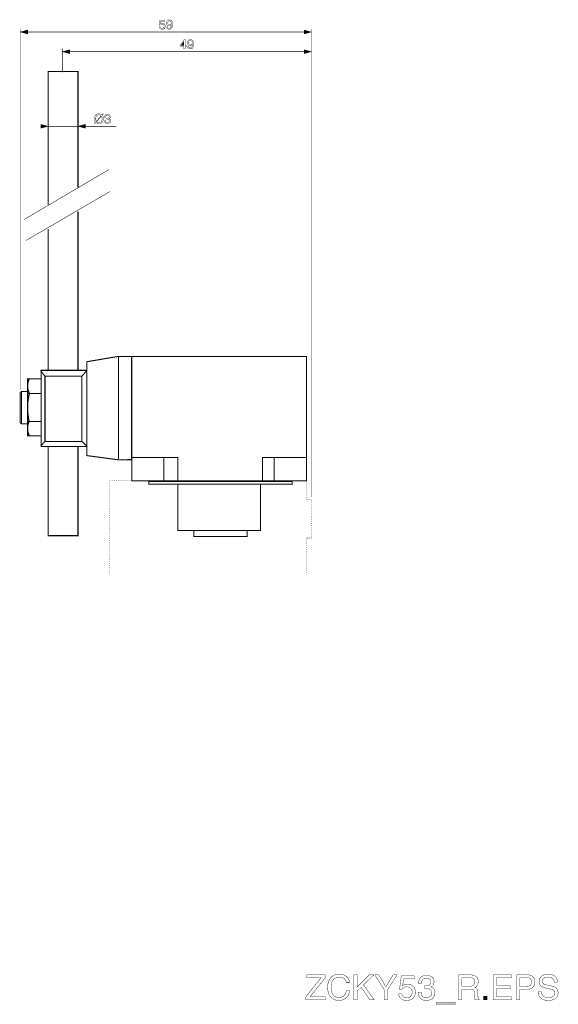
# Model space of a CAD drawing. Extents: x -2.15 to 2.15, y -3.94 to 3.93.
import ezdxf

# ---------------------------------------------------------------- set-up
doc = ezdxf.new("R2010")
doc.units = 0
doc.header["$LTSCALE"] = 0.000394
doc.header["$MEASUREMENT"] = 0
doc.layers.add('PLAN_1', color=7, linetype='CONTINUOUS')

msp = doc.modelspace()

# ---------------------------------------------------------------- linework, layer by layer
at = {"layer": 'PLAN_1', "color": 2, "linetype": 'CONTINUOUS'}
for points, const_width in [([(-2.149067, 3.859717), (-2.149067, 0.976134)], 0.003933), ([(-1.027697, 3.902508), (-1.026717, 3.903492), (-1.02524, 3.90398), (-1.023764, 3.904965), (-1.021795, 3.905457), (-1.020323, 3.905949), (-1.018354, 3.906441), (-1.015894, 3.906933), (-1.013437, 3.906933), (-1.009008, 3.906441), (-1.005075, 3.905457), (-1.00065, 3.903492), (-0.997205, 3.901031), (-0.994256, 3.897587), (-0.991795, 3.893654), (-0.990811, 3.891193), (-0.990319, 3.888736), (-0.989827, 3.886276), (-0.989335, 3.883819), (-0.989827, 3.880374), (-0.990319, 3.875949), (-0.991795, 3.872012), (-0.994256, 3.867587), (-0.995728, 3.865618), (-0.997697, 3.863654), (-0.999665, 3.862177), (-1.002122, 3.860701), (-1.005075, 3.859717), (-1.008516, 3.858732), (-1.011961, 3.858244), (-1.015894, 3.857752), (-1.019831, 3.858244), (-1.023764, 3.858732), (-1.027205, 3.860209), (-1.03065, 3.861685), (-1.032618, 3.863161), (-1.034091, 3.864638), (-1.035567, 3.86611), (-1.036551, 3.868079), (-1.037535, 3.870047), (-1.03852, 3.872504), (-1.039012, 3.874965), (-1.039504, 3.877913), (-1.030157, 3.877913), (-1.029665, 3.874965), (-1.028681, 3.872504), (-1.027205, 3.870539), (-1.02524, 3.868571), (-1.02278, 3.867587), (-1.020323, 3.866602), (-1.017862, 3.86611), (-1.014909, 3.865618), (-1.011469, 3.86611), (-1.008516, 3.867094), (-1.005567, 3.868571), (-1.003598, 3.870539), (-1.00163, 3.872996), (-1.00065, 3.875949), (-0.999665, 3.87939), (-0.999173, 3.882343), (-0.999665, 3.886276), (-1.00065, 3.88972), (-1.002122, 3.892177), (-1.004091, 3.894638), (-1.006551, 3.896606), (-1.009008, 3.897587), (-1.012453, 3.898571), (-1.015402, 3.898571), (-1.01737, 3.898571), (-1.019339, 3.898079), (-1.021303, 3.897587), (-1.023272, 3.897098), (-1.024748, 3.896114), (-1.026224, 3.894638), (-1.027697, 3.893161), (-1.029173, 3.891685), (-1.037043, 3.892177), (-1.031634, 3.931524), (-0.993764, 3.931524), (-0.993764, 3.922673), (-1.024748, 3.922673), (-1.027697, 3.902508)], 0.003), ([(-0.980976, 3.907917), (-0.980484, 3.912835), (-0.9795, 3.91726), (-0.977531, 3.921689), (-0.974583, 3.925622), (-0.973106, 3.927098), (-0.97163, 3.928575), (-0.969661, 3.930047), (-0.967205, 3.931031), (-0.965236, 3.932016), (-0.962776, 3.932508), (-0.959827, 3.933), (-0.957366, 3.933), (-0.952941, 3.932508), (-0.949496, 3.932016), (-0.946055, 3.931031), (-0.943594, 3.929559), (-0.941138, 3.927591), (-0.938677, 3.925622), (-0.937201, 3.923165), (-0.935728, 3.920705), (-0.93376, 3.914803), (-0.932283, 3.909394), (-0.931791, 3.90398), (-0.931791, 3.899063), (-0.931791, 3.89513), (-0.932283, 3.889228), (-0.933268, 3.882835), (-0.935728, 3.875457), (-0.936709, 3.872012), (-0.938677, 3.869063), (-0.940646, 3.86611), (-0.943594, 3.863161), (-0.946547, 3.861193), (-0.949988, 3.859224), (-0.953925, 3.858244), (-0.95835, 3.857752), (-0.961303, 3.858244), (-0.964252, 3.858244), (-0.966713, 3.859224), (-0.968677, 3.859717), (-0.972614, 3.862177), (-0.975563, 3.865126), (-0.977531, 3.868079), (-0.979008, 3.87152), (-0.9795, 3.874472), (-0.979992, 3.877425), (-0.970646, 3.877425), (-0.970646, 3.874965), (-0.969661, 3.872504), (-0.968677, 3.870539), (-0.967205, 3.868571), (-0.965236, 3.867094), (-0.963268, 3.86611), (-0.961303, 3.865618), (-0.95835, 3.865618), (-0.954909, 3.86611), (-0.951957, 3.867094), (-0.949008, 3.869063), (-0.946547, 3.872012), (-0.944579, 3.875949), (-0.943102, 3.880374), (-0.94163, 3.886276), (-0.940646, 3.892669), (-0.941138, 3.893161), (-0.942122, 3.891193), (-0.943594, 3.889228), (-0.945563, 3.887752), (-0.948024, 3.886768), (-0.949988, 3.885783), (-0.952449, 3.884799), (-0.955402, 3.884311), (-0.957858, 3.884311), (-0.962776, 3.884799), (-0.967205, 3.885783), (-0.971138, 3.887752), (-0.974583, 3.890705), (-0.977039, 3.894146), (-0.979008, 3.898079), (-0.980484, 3.902508), (-0.980976, 3.907917)], 0.003), ([(-0.94261, 3.909394), (-0.94261, 3.912343), (-0.943102, 3.915295), (-0.944087, 3.917752), (-0.946055, 3.920213), (-0.948024, 3.922181), (-0.95048, 3.923654), (-0.953433, 3.924638), (-0.957366, 3.924638), (-0.960319, 3.924638), (-0.962776, 3.923654), (-0.965236, 3.922181), (-0.967205, 3.920213), (-0.969169, 3.917752), (-0.970154, 3.914803), (-0.971138, 3.91185), (-0.971138, 3.908409), (-0.971138, 3.903492), (-0.969661, 3.900047), (-0.968189, 3.897098), (-0.96622, 3.89513), (-0.96376, 3.893654), (-0.961303, 3.893161), (-0.958843, 3.892669), (-0.956382, 3.892669), (-0.954417, 3.892669), (-0.952449, 3.893161), (-0.949988, 3.894146), (-0.947531, 3.895622), (-0.945563, 3.897587), (-0.944087, 3.900539), (-0.94261, 3.904472), (-0.94261, 3.909394)], 0.003), ([(0.178756, 0.118386), (0.178756, 3.859717)], 0.003933), ([(-2.149067, 3.83611), (-2.089555, 3.85185), (-2.089555, 3.82037), (-2.149067, 3.83611)], 0.003), ([(-2.119555, 3.83611), (0.149244, 3.83611)], 0.003933), ([(0.178756, 3.83611), (0.119736, 3.85185), (0.119736, 3.82037), (0.178756, 3.83611)], 0.003), ([(-1.812165, 3.702335), (-1.812165, 3.512488)], 0.003933), ([(-0.830969, 3.720039), (-0.830969, 3.702335), (-0.840311, 3.702335), (-0.840311, 3.720039), (-0.871787, 3.720039), (-0.871787, 3.729382), (-0.838346, 3.775614), (-0.830969, 3.775614), (-0.830969, 3.727909), (-0.820146, 3.727909), (-0.820146, 3.720039), (-0.830969, 3.720039)], 0.003), ([(-0.863429, 3.727909), (-0.840311, 3.727909), (-0.840311, 3.76135), (-0.863429, 3.727909)], 0.003), ([(-0.81228, 3.750531), (-0.811787, 3.755449), (-0.810803, 3.759878), (-0.808835, 3.764303), (-0.806374, 3.768236), (-0.804902, 3.769713), (-0.802933, 3.771189), (-0.800965, 3.772173), (-0.799, 3.77365), (-0.796539, 3.774138), (-0.794079, 3.775122), (-0.791622, 3.775614), (-0.788669, 3.775614), (-0.784736, 3.775122), (-0.781291, 3.77463), (-0.77785, 3.77365), (-0.774898, 3.771681), (-0.772441, 3.770205), (-0.770472, 3.767744), (-0.768996, 3.76578), (-0.76752, 3.762827), (-0.765063, 3.757417), (-0.764079, 3.752008), (-0.763587, 3.746598), (-0.763094, 3.741677), (-0.763587, 3.737744), (-0.764079, 3.731843), (-0.765063, 3.724957), (-0.767031, 3.718071), (-0.768504, 3.71463), (-0.770472, 3.711185), (-0.772441, 3.708236), (-0.774898, 3.705776), (-0.77785, 3.703807), (-0.781291, 3.701843), (-0.785228, 3.700858), (-0.789654, 3.700366), (-0.793098, 3.700366), (-0.795555, 3.700858), (-0.798016, 3.701843), (-0.800472, 3.702335), (-0.802441, 3.703315), (-0.804409, 3.704791), (-0.805886, 3.706268), (-0.806866, 3.707744), (-0.809327, 3.710693), (-0.810311, 3.714138), (-0.811295, 3.717087), (-0.811295, 3.720039), (-0.802441, 3.720039), (-0.801949, 3.717579), (-0.801457, 3.715122), (-0.79998, 3.713154), (-0.799, 3.711185), (-0.797031, 3.709709), (-0.795063, 3.708728), (-0.792606, 3.708236), (-0.790146, 3.708236), (-0.786705, 3.708236), (-0.78326, 3.709709), (-0.780799, 3.711677), (-0.778343, 3.71463), (-0.776374, 3.718563), (-0.774898, 3.722988), (-0.773425, 3.72889), (-0.772441, 3.735283), (-0.772441, 3.735776), (-0.773913, 3.733811), (-0.77539, 3.731843), (-0.777358, 3.730366), (-0.779327, 3.72889), (-0.781783, 3.727909), (-0.784244, 3.727417), (-0.786705, 3.726925), (-0.789161, 3.726925), (-0.794079, 3.727417), (-0.798508, 3.728402), (-0.802441, 3.730366), (-0.805886, 3.733319), (-0.808835, 3.73676), (-0.810803, 3.740697), (-0.811787, 3.745122), (-0.81228, 3.750531)], 0.003), ([(-0.773913, 3.751516), (-0.774406, 3.754957), (-0.774898, 3.757909), (-0.775882, 3.76037), (-0.777358, 3.762827), (-0.779327, 3.764795), (-0.781783, 3.766272), (-0.785228, 3.767256), (-0.788669, 3.767256), (-0.791622, 3.767256), (-0.794571, 3.766272), (-0.797031, 3.764795), (-0.799, 3.762827), (-0.800472, 3.76037), (-0.801949, 3.757417), (-0.802441, 3.754469), (-0.802933, 3.751024), (-0.802441, 3.746106), (-0.801457, 3.742661), (-0.79998, 3.739713), (-0.797524, 3.737744), (-0.795555, 3.736268), (-0.793098, 3.735776), (-0.790638, 3.735283), (-0.788177, 3.735283), (-0.786213, 3.735283), (-0.783752, 3.735776), (-0.781291, 3.73676), (-0.779327, 3.737744), (-0.777358, 3.740205), (-0.77539, 3.743154), (-0.774406, 3.747091), (-0.773913, 3.751516)], 0.003), ([(-1.812165, 3.678724), (-1.753146, 3.694465), (-1.753146, 3.662988), (-1.812165, 3.678724)], 0.003), ([(-1.782654, 3.678724), (0.149244, 3.678724)], 0.003933), ([(0.178756, 3.678724), (0.119736, 3.694465), (0.119736, 3.662988), (0.178756, 3.678724)], 0.003), ([(-1.492476, 3.169685), (-1.490016, 3.166732), (-1.488539, 3.163291), (-1.487067, 3.159846), (-1.485591, 3.156406), (-1.485098, 3.152961), (-1.484114, 3.14952), (-1.484114, 3.146075), (-1.483622, 3.142634), (-1.484114, 3.136732), (-1.485591, 3.129846), (-1.486575, 3.126402), (-1.488047, 3.123453), (-1.489524, 3.120008), (-1.491492, 3.117059), (-1.493953, 3.114106), (-1.496409, 3.11165), (-1.499362, 3.109189), (-1.502803, 3.10722), (-1.50674, 3.105744), (-1.510673, 3.104764), (-1.515098, 3.10378), (-1.52002, 3.10378), (-1.524445, 3.10378), (-1.527886, 3.104272), (-1.531331, 3.104764), (-1.53428, 3.106236), (-1.537232, 3.10722), (-1.540181, 3.108697), (-1.542642, 3.110665), (-1.54461, 3.11263), (-1.552969, 3.10378), (-1.556413, 3.106236), (-1.548051, 3.115583), (-1.55002, 3.119024), (-1.551988, 3.121976), (-1.553461, 3.125417), (-1.554445, 3.129354), (-1.555429, 3.132795), (-1.556413, 3.13624), (-1.556413, 3.139681), (-1.556413, 3.142634), (-1.556413, 3.149028), (-1.554937, 3.155913), (-1.553953, 3.159354), (-1.55248, 3.162307), (-1.551004, 3.165748), (-1.549035, 3.168701), (-1.546575, 3.171157), (-1.544118, 3.17411), (-1.541165, 3.176079), (-1.537724, 3.178535), (-1.533787, 3.180012), (-1.529854, 3.180996), (-1.525429, 3.18198), (-1.52002, 3.18198), (-1.516083, 3.18198), (-1.512642, 3.181488), (-1.508705, 3.180504), (-1.505756, 3.17952), (-1.502803, 3.178043), (-1.499854, 3.176571), (-1.497394, 3.175094), (-1.495425, 3.173126), (-1.487067, 3.18198), (-1.483622, 3.179028), (-1.492476, 3.169685)], 0.003), ([(-1.501819, 3.165748), (-1.503787, 3.167224), (-1.505756, 3.168701), (-1.50772, 3.170177), (-1.510181, 3.171157), (-1.51215, 3.172142), (-1.514606, 3.172634), (-1.517559, 3.173126), (-1.52002, 3.173126), (-1.523461, 3.173126), (-1.525921, 3.172634), (-1.52887, 3.172142), (-1.531331, 3.171157), (-1.533295, 3.169685), (-1.535756, 3.168209), (-1.537724, 3.166732), (-1.539201, 3.164764), (-1.540673, 3.162307), (-1.54215, 3.160339), (-1.543626, 3.157878), (-1.54461, 3.154929), (-1.545594, 3.149028), (-1.546087, 3.142634), (-1.546087, 3.140173), (-1.546087, 3.137224), (-1.545594, 3.134764), (-1.545102, 3.132303), (-1.544118, 3.129846), (-1.543134, 3.127386), (-1.54215, 3.125417), (-1.541165, 3.123453), (-1.501819, 3.165748)], 0.003), ([(-1.538217, 3.120008), (-1.536248, 3.118043), (-1.534772, 3.116567), (-1.532315, 3.115583), (-1.530346, 3.114598), (-1.527886, 3.113614), (-1.525429, 3.113122), (-1.522969, 3.11263), (-1.52002, 3.11263), (-1.517067, 3.11263), (-1.514606, 3.113122), (-1.511657, 3.113614), (-1.509197, 3.114598), (-1.507228, 3.116075), (-1.504772, 3.117551), (-1.502803, 3.119024), (-1.501327, 3.120992), (-1.499362, 3.122961), (-1.498378, 3.125417), (-1.496902, 3.127878), (-1.495917, 3.130831), (-1.494933, 3.136732), (-1.494441, 3.142634), (-1.494441, 3.145583), (-1.494441, 3.148535), (-1.494933, 3.150992), (-1.495425, 3.153453), (-1.496409, 3.155913), (-1.496902, 3.157878), (-1.498378, 3.159846), (-1.499362, 3.161815), (-1.538217, 3.120008)], 0.003), ([(-1.456571, 3.147059), (-1.455587, 3.147059), (-1.455098, 3.147059), (-1.454606, 3.147059), (-1.454114, 3.147059), (-1.453622, 3.147059), (-1.452638, 3.147059), (-1.452146, 3.147059), (-1.451654, 3.147059), (-1.449193, 3.147059), (-1.446244, 3.147551), (-1.444276, 3.148043), (-1.441819, 3.14952), (-1.440343, 3.150992), (-1.438866, 3.152961), (-1.437882, 3.155913), (-1.437882, 3.158862), (-1.437882, 3.160831), (-1.438374, 3.162307), (-1.438866, 3.164272), (-1.440343, 3.16624), (-1.442311, 3.167717), (-1.444276, 3.169193), (-1.44772, 3.170177), (-1.451161, 3.170665), (-1.453622, 3.170177), (-1.455587, 3.170177), (-1.457555, 3.169193), (-1.459031, 3.168701), (-1.461492, 3.166732), (-1.462965, 3.164272), (-1.464441, 3.161815), (-1.464933, 3.159354), (-1.465425, 3.156898), (-1.465425, 3.154929), (-1.47428, 3.154929), (-1.47428, 3.158862), (-1.473295, 3.162799), (-1.471819, 3.167224), (-1.46985, 3.170665), (-1.468374, 3.172142), (-1.466902, 3.17411), (-1.464933, 3.175094), (-1.462472, 3.176571), (-1.460016, 3.177551), (-1.457555, 3.178043), (-1.454114, 3.178535), (-1.450669, 3.178535), (-1.445752, 3.178043), (-1.441327, 3.177059), (-1.43739, 3.175587), (-1.433949, 3.173126), (-1.431488, 3.170177), (-1.42952, 3.167224), (-1.428539, 3.163291), (-1.428047, 3.159354), (-1.428539, 3.155913), (-1.429031, 3.153453), (-1.430012, 3.150992), (-1.431488, 3.149028), (-1.432965, 3.147059), (-1.434441, 3.146075), (-1.435913, 3.145091), (-1.43739, 3.14411), (-1.434933, 3.143126), (-1.432472, 3.14165), (-1.430504, 3.140173), (-1.429031, 3.138205), (-1.427555, 3.13624), (-1.426079, 3.133287), (-1.425587, 3.130339), (-1.425587, 3.126894), (-1.425587, 3.122469), (-1.427063, 3.118531), (-1.429031, 3.114106), (-1.431488, 3.110665), (-1.433457, 3.109189), (-1.435425, 3.107713), (-1.43739, 3.106728), (-1.43985, 3.105744), (-1.442311, 3.104764), (-1.44526, 3.104272), (-1.448213, 3.10378), (-1.451654, 3.10378), (-1.453622, 3.10378), (-1.455587, 3.10378), (-1.457555, 3.104272), (-1.459031, 3.104272), (-1.461, 3.104764), (-1.462472, 3.105256), (-1.463949, 3.106236), (-1.465425, 3.106728), (-1.467886, 3.108697), (-1.470343, 3.110665), (-1.472311, 3.113122), (-1.473295, 3.115583), (-1.474772, 3.118531), (-1.47526, 3.121484), (-1.475752, 3.124929), (-1.476244, 3.127878), (-1.466902, 3.127878), (-1.466409, 3.125417), (-1.465917, 3.122469), (-1.465425, 3.119516), (-1.463949, 3.117059), (-1.46198, 3.115091), (-1.459031, 3.113122), (-1.455587, 3.112138), (-1.451161, 3.11165), (-1.44772, 3.112138), (-1.444768, 3.11263), (-1.441819, 3.114106), (-1.43985, 3.115583), (-1.437882, 3.117551), (-1.436406, 3.120008), (-1.435425, 3.122961), (-1.435425, 3.125909), (-1.435425, 3.127878), (-1.435425, 3.129846), (-1.436406, 3.131811), (-1.436898, 3.133287), (-1.438866, 3.135748), (-1.441327, 3.137224), (-1.444276, 3.138205), (-1.446736, 3.139189), (-1.449685, 3.139189), (-1.452146, 3.139189), (-1.452638, 3.139189), (-1.45313, 3.139189), (-1.453622, 3.139189), (-1.454114, 3.139189), (-1.455098, 3.139189), (-1.455587, 3.139189), (-1.456079, 3.139189), (-1.456571, 3.139189), (-1.456571, 3.147059)], 0.003), ([(-1.926268, 3.082138), (-1.985287, 3.097878), (-1.985287, 3.066402), (-1.926268, 3.082138)], 0.003), ([(-1.967091, 3.082138), (-1.381323, 3.082138)], 0.003933), ([(-1.68724, 3.082138), (-1.62822, 3.097878), (-1.62822, 3.066402), (-1.68724, 3.082138)], 0.003)]:
    msp.add_lwpolyline(points, dxfattribs=dict(at, const_width=const_width))
at = {"layer": 'PLAN_1', "linetype": 'CONTINUOUS'}
for points, const_width in [([(-1.68724, 2.59326), (-1.68724, 3.519866), (-1.926268, 3.519866), (-1.926268, 2.456531)], 0.008358), ([(-2.118079, 2.33702), (-1.440343, 2.73589)], 0.003933), ([(-1.432472, 2.560311), (-2.102835, 2.169307)], 0.003933), ([(-1.68724, 2.39948), (-1.68724, 1.131059)], 0.008358), ([(-1.926268, 1.131059), (-1.926268, 2.26226)], 0.008358), ([(-1.68724, 0.521685), (-1.616417, 0.521685), (-1.616417, 0.449386), (-1.365583, 0.415941), (-1.259843, 0.416925), (-1.259843, 1.240736), (-1.374437, 1.240736), (-1.616417, 1.199913), (-1.616417, 1.131059), (-1.68724, 1.131059)], 0.008358), ([(-1.36411, 1.240736), (-1.36411, 0.420858)], 0.008358), ([(0.138425, 0.247244), (0.138425, 1.240736), (-1.257382, 1.240736), (-1.257382, 0.247244), (0.138425, 0.247244)], 0.008358), ([(-1.951843, 1.084335), (-1.987256, 1.129091)], 0.008358), ([(-1.926268, 1.131059), (-1.981843, 1.131059), (-1.981843, 0.521685), (-1.926268, 0.521685)], 0.008358), ([(-1.926268, 1.131059), (-1.68724, 1.131059)], 0.008358), ([(-1.655272, 1.084827), (-1.616909, 1.129583)], 0.008358), ([(-1.616417, 0.525126), (-1.616417, 1.123681)], 0.008358), ([(-2.076276, 1.062201), (-2.077752, 1.059744), (-2.080701, 1.052366), (-2.082669, 1.046957), (-2.084638, 1.040563), (-2.08611, 1.033677), (-2.087587, 1.025315), (-2.088571, 1.016953), (-2.089555, 1.008102), (-2.089063, 0.998264), (-2.088571, 0.988429), (-2.087587, 0.98302), (-2.086602, 0.977606), (-2.085126, 0.972689), (-2.083654, 0.96728), (-2.081685, 0.96187), (-2.079717, 0.956461), (-2.076768, 0.951047), (-2.073815, 0.945638), (-2.075291, 0.941705), (-2.078732, 0.929409), (-2.080701, 0.921047), (-2.082669, 0.910228), (-2.084638, 0.897933), (-2.086602, 0.884161), (-2.088079, 0.868913), (-2.089063, 0.851701), (-2.089555, 0.833504), (-2.089063, 0.813831), (-2.087587, 0.792681), (-2.085126, 0.770547), (-2.083654, 0.758744), (-2.081685, 0.746941), (-2.079717, 0.734646), (-2.076768, 0.72235), (-2.078244, 0.71989), (-2.081193, 0.712512), (-2.083161, 0.707102), (-2.084638, 0.701201), (-2.086602, 0.694315), (-2.088079, 0.686445), (-2.089063, 0.678087), (-2.089555, 0.669232), (-2.089555, 0.659394), (-2.088571, 0.649559), (-2.088079, 0.644642), (-2.087094, 0.639228), (-2.085618, 0.634311), (-2.084146, 0.628902), (-2.082177, 0.623492), (-2.079717, 0.618083), (-2.07726, 0.612673), (-2.074307, 0.607752)], 0.008358), ([(-1.98135, 0.60628), (-1.98135, 1.062693), (-2.089555, 1.062693), (-2.089555, 0.60628), (-1.98135, 0.60628)], 0.008358), ([(-1.655764, 0.562996), (-1.655764, 1.084335), (-1.950858, 1.084335), (-1.950858, 0.562996), (-1.655764, 0.562996)], 0.008358), ([(-2.13972, 0.703661), (-2.149067, 0.712512), (-2.149067, 0.952524), (-2.13972, 0.96187), (-2.089555, 0.962362), (-2.089555, 0.703661), (-2.13972, 0.703661)], 0.008358), ([(-2.13972, 0.962362), (-2.13972, 0.703661)], 0.008358), ([(-2.088571, 0.94613), (-1.984303, 0.94613)], 0.008358), ([(-2.088571, 0.72235), (-1.984303, 0.72235)], 0.008358), ([(-1.986272, 0.524142), (-1.950858, 0.562996)], 0.008358), ([(-1.616909, 0.525126), (-1.656256, 0.563488)], 0.008358), ([(-1.926268, 0.521685), (-1.926268, -0.190976), (-1.68724, -0.190976), (-1.68724, 0.521685)], 0.008358), ([(-1.926268, 0.521685), (-1.68724, 0.521685)], 0.008358), ([(-0.889496, 0.24872), (-0.889496, 0.433646), (-1.261807, 0.433646)], 0.008358), ([(-1.001138, 0.251177), (-1.001138, 0.433646)], 0.008358), ([(0.139409, 0.433646), (-0.213232, 0.433646), (-0.213232, 0.24872)], 0.008358), ([(-0.118311, 0.251177), (-0.118311, 0.433646)], 0.008358), ([(0.024323, 0.220685), (0.024323, 0.242327), (-1.121146, 0.242327), (-1.121146, 0.220685), (0.024323, 0.220685)], 0.008358), ([(-0.227988, -0.148677), (-0.227988, 0.220685), (-0.889496, 0.220685), (-0.889496, -0.148677), (-0.227988, -0.148677)], 0.008358), ([(-0.335205, -0.197862), (-0.335205, -0.148677), (-0.761618, -0.148677), (-0.761618, -0.197862), (-0.335205, -0.197862)], 0.008358), ([(0.456638, -3.762134), (0.455161, -3.75574), (0.452705, -3.750331), (0.450244, -3.745413), (0.447291, -3.740988), (0.444343, -3.737051), (0.440898, -3.73361), (0.436965, -3.730657), (0.433031, -3.728201), (0.429094, -3.726232), (0.424669, -3.724756), (0.420732, -3.72328), (0.416307, -3.722295), (0.408437, -3.721315), (0.400571, -3.720823), (0.394177, -3.721315), (0.387783, -3.722295), (0.38139, -3.723772), (0.375484, -3.72574), (0.369583, -3.728689), (0.364173, -3.732134), (0.359256, -3.736067), (0.354831, -3.740988), (0.350402, -3.745906), (0.346469, -3.751807), (0.343516, -3.758201), (0.340567, -3.765579), (0.338598, -3.772957), (0.337122, -3.781315), (0.336138, -3.790661), (0.33565, -3.800008), (0.33565, -3.808858), (0.336138, -3.81722), (0.337614, -3.825091), (0.339091, -3.832957), (0.341059, -3.839843), (0.343516, -3.846728), (0.346469, -3.853122), (0.349909, -3.859024), (0.354339, -3.864437), (0.359256, -3.868862), (0.364173, -3.873287), (0.370567, -3.876732), (0.376961, -3.879189), (0.384831, -3.881157), (0.392701, -3.882634), (0.401551, -3.883126), (0.404996, -3.882634), (0.408929, -3.882634), (0.412374, -3.88165), (0.416799, -3.881157), (0.420732, -3.879681), (0.424669, -3.877717), (0.429094, -3.875748), (0.433031, -3.872795), (0.437457, -3.869846), (0.440898, -3.865909), (0.444835, -3.861484), (0.448276, -3.856567), (0.451228, -3.850665), (0.454177, -3.84378), (0.456638, -3.836402), (0.458606, -3.828039), (0.484673, -3.828039), (0.483197, -3.834925), (0.482213, -3.841319), (0.480244, -3.847713), (0.47828, -3.853122), (0.476311, -3.858531), (0.47385, -3.863453), (0.471394, -3.867878), (0.468441, -3.872303), (0.465492, -3.87624), (0.462539, -3.879681), (0.459587, -3.883126), (0.456146, -3.886075), (0.44926, -3.891484), (0.442374, -3.895913), (0.435488, -3.899354), (0.428602, -3.901815), (0.422209, -3.903783), (0.415815, -3.905256), (0.404996, -3.906732), (0.397618, -3.906732), (0.388764, -3.90624), (0.380406, -3.905256), (0.372535, -3.903783), (0.364173, -3.900831), (0.356795, -3.897878), (0.349417, -3.893453), (0.342043, -3.888535), (0.33565, -3.882634), (0.332697, -3.879189), (0.329744, -3.875748), (0.326795, -3.871811), (0.324335, -3.867878), (0.321878, -3.863945), (0.319417, -3.859516), (0.317449, -3.854598), (0.315484, -3.849681), (0.313516, -3.844272), (0.312039, -3.838862), (0.311055, -3.833449), (0.309583, -3.827547), (0.309091, -3.821154), (0.308106, -3.81476), (0.308106, -3.807874), (0.307614, -3.800988), (0.308106, -3.789677), (0.309583, -3.778858), (0.311547, -3.768528), (0.314008, -3.758693), (0.317449, -3.749346), (0.321878, -3.740988), (0.326795, -3.733118), (0.332697, -3.72574), (0.33565, -3.722787), (0.339091, -3.719346), (0.342531, -3.716394), (0.345976, -3.713445), (0.349417, -3.710984), (0.353354, -3.708528), (0.35778, -3.706559), (0.361717, -3.704591), (0.366142, -3.702626), (0.370567, -3.70115), (0.375484, -3.700165), (0.379913, -3.698689), (0.385323, -3.698197), (0.39024, -3.697705), (0.39565, -3.697213), (0.400571, -3.697213), (0.409913, -3.697213), (0.418768, -3.698197), (0.427126, -3.700165), (0.434504, -3.702626), (0.441882, -3.705575), (0.448276, -3.70902), (0.454177, -3.712953), (0.459587, -3.716886), (0.464508, -3.721807), (0.468441, -3.726724), (0.472374, -3.732134), (0.475327, -3.738035), (0.47828, -3.743937), (0.480244, -3.749839), (0.48172, -3.756232), (0.482705, -3.762134), (0.456638, -3.762134)], 0.003), ([(2.119016, -3.760661), (2.118524, -3.755248), (2.117539, -3.749839), (2.116063, -3.745413), (2.114098, -3.740988), (2.111638, -3.737543), (2.108685, -3.734102), (2.105736, -3.73115), (2.102291, -3.728689), (2.09885, -3.726724), (2.094913, -3.724756), (2.09098, -3.72328), (2.086555, -3.721807), (2.082618, -3.721315), (2.078193, -3.720331), (2.07426, -3.720331), (2.069831, -3.719839), (2.062945, -3.720331), (2.055571, -3.721315), (2.051634, -3.721807), (2.047701, -3.72328), (2.044256, -3.724264), (2.040815, -3.726232), (2.03737, -3.728201), (2.034421, -3.730657), (2.031469, -3.73361), (2.029012, -3.736559), (2.027043, -3.740496), (2.025567, -3.744921), (2.024583, -3.749839), (2.024091, -3.754756), (2.024583, -3.758201), (2.024583, -3.760661), (2.025567, -3.76361), (2.026059, -3.765579), (2.027535, -3.768035), (2.02852, -3.769512), (2.029992, -3.77148), (2.031469, -3.772957), (2.035406, -3.775413), (2.039339, -3.777382), (2.043272, -3.778858), (2.047701, -3.780335), (2.104752, -3.793122), (2.109669, -3.794594), (2.114098, -3.796071), (2.118524, -3.797547), (2.122949, -3.799516), (2.126886, -3.801972), (2.130327, -3.804433), (2.133772, -3.807382), (2.137213, -3.810335), (2.140165, -3.813776), (2.142622, -3.81722), (2.144591, -3.821646), (2.146559, -3.825583), (2.148031, -3.8305), (2.149016, -3.835417), (2.15, -3.840827), (2.15, -3.846728), (2.15, -3.851157), (2.149508, -3.855091), (2.149016, -3.859024), (2.148031, -3.862961), (2.147047, -3.866402), (2.145575, -3.869846), (2.144098, -3.872795), (2.142622, -3.875748), (2.138689, -3.88165), (2.13426, -3.886567), (2.129343, -3.890504), (2.123933, -3.894437), (2.118031, -3.89739), (2.111638, -3.900339), (2.105244, -3.902307), (2.098358, -3.904272), (2.091965, -3.905256), (2.085079, -3.90624), (2.078685, -3.906732), (2.071799, -3.906732), (2.065406, -3.906732), (2.059012, -3.90624), (2.053602, -3.905748), (2.048193, -3.904764), (2.038846, -3.902799), (2.031469, -3.900339), (2.025075, -3.89739), (2.019665, -3.893945), (2.01524, -3.890992), (2.011795, -3.887551), (2.005894, -3.88165), (2.001469, -3.875748), (1.998024, -3.869846), (1.995075, -3.863453), (1.993598, -3.857059), (1.992122, -3.850665), (1.99163, -3.844272), (1.99163, -3.837386), (2.016717, -3.837386), (2.017205, -3.84378), (2.018189, -3.849681), (2.019665, -3.855091), (2.021634, -3.859516), (2.024583, -3.863945), (2.027535, -3.867878), (2.030976, -3.871323), (2.034421, -3.87378), (2.038846, -3.87624), (2.043272, -3.878697), (2.047701, -3.880173), (2.052126, -3.88165), (2.057043, -3.882634), (2.061965, -3.883126), (2.066882, -3.883618), (2.071799, -3.883618), (2.079669, -3.883618), (2.088031, -3.882634), (2.092457, -3.88165), (2.096882, -3.880665), (2.100819, -3.879189), (2.105244, -3.877717), (2.109177, -3.875748), (2.112622, -3.873287), (2.115571, -3.870831), (2.118524, -3.867386), (2.12098, -3.863945), (2.122457, -3.860008), (2.123441, -3.855091), (2.123933, -3.850173), (2.123933, -3.846236), (2.123441, -3.842795), (2.122949, -3.839843), (2.121965, -3.836894), (2.120492, -3.834433), (2.119016, -3.831976), (2.117047, -3.829516), (2.115079, -3.827547), (2.11213, -3.825583), (2.109177, -3.824106), (2.105736, -3.822138), (2.101799, -3.820661), (2.092457, -3.817713), (2.081638, -3.81476), (2.040815, -3.805417), (2.034913, -3.803941), (2.02852, -3.801972), (2.025075, -3.800496), (2.021634, -3.798531), (2.017697, -3.796563), (2.014748, -3.794102), (2.011303, -3.791154), (2.008354, -3.787709), (2.005402, -3.784268), (2.002945, -3.780335), (2.000976, -3.775413), (1.9995, -3.770496), (1.998516, -3.764594), (1.998024, -3.758693), (1.998516, -3.752791), (1.999008, -3.74689), (2.000484, -3.74148), (2.001961, -3.736067), (2.004417, -3.730657), (2.006878, -3.725248), (2.010323, -3.720823), (2.014256, -3.715902), (2.018681, -3.711969), (2.023598, -3.708528), (2.029504, -3.705083), (2.035406, -3.702134), (2.042291, -3.700165), (2.049665, -3.698197), (2.058028, -3.697213), (2.066882, -3.697213), (2.073276, -3.697213), (2.079177, -3.697705), (2.084587, -3.698197), (2.089996, -3.698689), (2.094913, -3.699673), (2.099835, -3.70115), (2.10426, -3.702134), (2.108193, -3.703606), (2.115571, -3.707543), (2.121472, -3.711476), (2.126886, -3.715902), (2.131311, -3.720331), (2.134752, -3.72574), (2.137705, -3.730657), (2.140165, -3.736067), (2.141638, -3.74148), (2.142622, -3.746398), (2.143606, -3.751315), (2.144098, -3.756232), (2.144591, -3.760661), (2.119016, -3.760661)], 0.003), ([(0.288925, -3.901323), (0.132524, -3.901323), (0.132524, -3.879189), (0.254496, -3.726232), (0.141374, -3.726232), (0.141374, -3.702134), (0.288925, -3.702134), (0.288925, -3.72574), (0.166461, -3.877717), (0.288925, -3.877717), (0.288925, -3.901323)], 0.003), ([(0.544181, -3.901323), (0.517134, -3.901323), (0.517134, -3.702134), (0.544181, -3.702134), (0.544181, -3.799024), (0.640583, -3.702134), (0.677961, -3.702134), (0.594843, -3.782791), (0.679929, -3.901323), (0.645008, -3.901323), (0.575661, -3.80148), (0.544181, -3.831484), (0.544181, -3.901323)], 0.003), ([(0.787146, -3.901323), (0.760587, -3.901323), (0.760587, -3.821154), (0.685339, -3.702134), (0.716815, -3.702134), (0.773866, -3.798039), (0.830917, -3.702134), (0.862394, -3.702134), (0.787146, -3.821154), (0.787146, -3.901323)], 0.003), ([(0.90715, -3.788201), (0.910594, -3.785744), (0.914528, -3.783283), (0.918465, -3.781315), (0.92289, -3.77935), (0.927807, -3.777874), (0.933217, -3.77689), (0.93863, -3.775906), (0.945024, -3.775906), (0.950925, -3.775906), (0.956827, -3.77689), (0.962728, -3.778366), (0.96863, -3.779843), (0.974039, -3.782299), (0.979449, -3.78476), (0.98437, -3.788201), (0.989287, -3.792138), (0.99322, -3.796071), (0.997157, -3.800988), (1.000598, -3.805909), (1.003551, -3.811319), (1.006008, -3.817713), (1.007976, -3.824106), (1.008961, -3.830992), (1.009453, -3.83837), (1.008961, -3.842795), (1.008961, -3.84722), (1.007976, -3.85263), (1.006992, -3.858043), (1.005024, -3.863945), (1.003059, -3.869354), (1.000106, -3.875256), (0.996665, -3.880665), (0.992728, -3.886075), (0.987811, -3.890992), (0.981909, -3.895421), (0.975516, -3.899354), (0.971583, -3.900831), (0.967646, -3.902307), (0.963713, -3.903783), (0.959283, -3.904764), (0.954366, -3.905748), (0.949449, -3.90624), (0.944039, -3.906732), (0.93863, -3.906732), (0.933709, -3.906732), (0.928791, -3.90624), (0.923382, -3.905748), (0.918465, -3.904764), (0.913547, -3.903291), (0.908626, -3.901323), (0.903709, -3.898862), (0.899283, -3.896406), (0.894854, -3.892961), (0.890921, -3.889028), (0.886988, -3.884598), (0.883543, -3.879681), (0.880594, -3.874272), (0.878626, -3.867878), (0.876657, -3.860992), (0.875673, -3.853122), (0.900756, -3.853122), (0.901248, -3.857059), (0.902232, -3.860992), (0.903709, -3.864437), (0.905185, -3.867878), (0.90715, -3.870831), (0.909118, -3.873287), (0.911579, -3.875748), (0.914035, -3.877717), (0.916988, -3.879681), (0.919941, -3.881157), (0.923382, -3.882634), (0.926823, -3.883618), (0.930268, -3.884598), (0.934201, -3.885091), (0.938138, -3.885583), (0.942071, -3.885583), (0.946496, -3.885583), (0.950925, -3.884598), (0.95535, -3.883618), (0.959283, -3.882142), (0.962728, -3.880173), (0.966169, -3.878205), (0.969122, -3.875256), (0.972071, -3.872303), (0.974531, -3.869354), (0.976992, -3.865909), (0.978957, -3.862469), (0.980433, -3.858531), (0.981417, -3.854106), (0.982402, -3.850173), (0.982894, -3.845744), (0.983386, -3.840827), (0.982894, -3.835909), (0.982402, -3.830992), (0.981417, -3.826563), (0.979941, -3.82263), (0.977976, -3.818697), (0.976008, -3.815252), (0.973547, -3.811811), (0.970598, -3.808858), (0.967646, -3.806402), (0.964205, -3.803941), (0.96076, -3.801972), (0.956827, -3.800496), (0.95289, -3.799516), (0.948465, -3.798531), (0.944531, -3.798039), (0.940102, -3.797547), (0.934693, -3.798039), (0.929776, -3.799024), (0.924858, -3.800496), (0.919941, -3.802465), (0.915512, -3.805417), (0.911087, -3.808366), (0.90715, -3.812303), (0.903709, -3.816236), (0.882559, -3.815252), (0.897315, -3.710492), (0.99863, -3.710492), (0.99863, -3.734594), (0.915512, -3.734594), (0.90715, -3.788201)], 0.003), ([(1.083224, -3.790661), (1.084701, -3.790661), (1.086177, -3.790661), (1.088146, -3.790661), (1.089618, -3.791154), (1.091094, -3.791154), (1.092571, -3.791154), (1.094539, -3.791154), (1.096012, -3.791154), (1.102898, -3.790661), (1.109783, -3.789677), (1.112736, -3.788693), (1.116177, -3.787217), (1.118638, -3.786236), (1.121587, -3.784268), (1.124047, -3.782299), (1.126508, -3.779843), (1.128472, -3.777382), (1.129949, -3.774429), (1.131425, -3.770988), (1.132409, -3.767547), (1.132902, -3.76361), (1.132902, -3.759185), (1.132902, -3.754268), (1.131425, -3.749346), (1.130441, -3.74689), (1.129457, -3.744429), (1.12798, -3.741969), (1.126016, -3.739512), (1.124047, -3.737051), (1.121098, -3.735087), (1.118146, -3.733118), (1.115193, -3.731642), (1.11126, -3.730165), (1.106835, -3.729181), (1.102406, -3.728689), (1.096996, -3.728201), (1.091094, -3.728689), (1.085685, -3.729673), (1.080768, -3.73115), (1.076831, -3.733118), (1.072898, -3.735575), (1.069945, -3.738035), (1.067488, -3.740988), (1.06552, -3.744429), (1.063551, -3.747382), (1.062571, -3.750823), (1.061094, -3.754756), (1.060602, -3.758201), (1.059618, -3.764594), (1.059126, -3.770496), (1.035028, -3.770496), (1.03552, -3.764594), (1.03552, -3.759185), (1.036504, -3.753776), (1.037976, -3.748362), (1.039453, -3.742953), (1.041421, -3.737543), (1.04437, -3.732626), (1.047323, -3.727709), (1.051256, -3.72328), (1.055685, -3.718854), (1.060602, -3.715413), (1.066504, -3.712461), (1.07339, -3.71), (1.080768, -3.708035), (1.089126, -3.707051), (1.09798, -3.706559), (1.104866, -3.706559), (1.111752, -3.707543), (1.117654, -3.708528), (1.123555, -3.710492), (1.128965, -3.712461), (1.133886, -3.714921), (1.138311, -3.71787), (1.142244, -3.720823), (1.146181, -3.724756), (1.14913, -3.728689), (1.152083, -3.732626), (1.154047, -3.737051), (1.156016, -3.741969), (1.157492, -3.74689), (1.157984, -3.752299), (1.158476, -3.757709), (1.157984, -3.762134), (1.157492, -3.766563), (1.157, -3.770496), (1.156016, -3.773941), (1.154539, -3.777382), (1.153067, -3.780823), (1.151591, -3.783283), (1.149622, -3.786236), (1.145689, -3.790661), (1.141752, -3.79361), (1.137327, -3.796563), (1.133394, -3.798039), (1.133394, -3.798531), (1.14028, -3.800988), (1.146673, -3.804433), (1.14913, -3.806402), (1.152083, -3.808858), (1.154539, -3.811319), (1.156508, -3.813776), (1.158969, -3.816728), (1.160441, -3.819677), (1.161917, -3.823122), (1.163394, -3.827055), (1.164378, -3.8305), (1.165362, -3.834925), (1.165854, -3.83935), (1.165854, -3.844272), (1.165854, -3.850173), (1.16487, -3.856075), (1.163394, -3.861976), (1.161917, -3.867386), (1.159461, -3.872795), (1.156508, -3.878205), (1.153559, -3.882634), (1.149622, -3.887551), (1.144705, -3.891484), (1.139787, -3.895421), (1.133886, -3.898862), (1.127492, -3.901323), (1.120606, -3.903783), (1.112736, -3.905256), (1.104374, -3.90624), (1.09552, -3.906732), (1.09011, -3.906732), (1.085193, -3.90624), (1.080276, -3.905256), (1.07585, -3.904272), (1.071421, -3.903291), (1.066996, -3.901815), (1.063059, -3.899846), (1.059618, -3.89837), (1.055685, -3.895913), (1.05224, -3.893453), (1.048799, -3.890504), (1.046339, -3.887551), (1.04339, -3.884598), (1.041421, -3.881157), (1.039453, -3.877717), (1.037484, -3.874272), (1.034535, -3.866402), (1.032567, -3.858531), (1.031091, -3.850173), (1.030598, -3.841811), (1.055685, -3.841811), (1.056177, -3.849189), (1.05765, -3.856567), (1.058142, -3.860008), (1.059618, -3.863453), (1.061094, -3.866894), (1.063059, -3.870339), (1.06552, -3.873287), (1.068472, -3.87624), (1.071913, -3.878697), (1.075358, -3.880665), (1.080276, -3.882634), (1.085193, -3.883618), (1.091094, -3.884598), (1.097488, -3.885091), (1.101913, -3.884598), (1.106343, -3.88411), (1.110276, -3.883126), (1.114705, -3.882142), (1.118146, -3.880665), (1.121587, -3.878697), (1.125031, -3.876732), (1.12798, -3.874272), (1.130441, -3.871811), (1.132902, -3.868862), (1.134866, -3.865909), (1.136835, -3.862469), (1.137819, -3.859024), (1.138803, -3.855091), (1.139787, -3.851157), (1.139787, -3.84722), (1.139295, -3.841319), (1.138311, -3.836402), (1.136835, -3.831484), (1.134866, -3.827547), (1.132409, -3.824106), (1.129949, -3.821646), (1.126508, -3.819189), (1.123063, -3.816728), (1.119622, -3.815252), (1.116177, -3.814268), (1.112244, -3.813283), (1.108311, -3.812303), (1.100933, -3.811319), (1.094047, -3.811319), (1.093063, -3.811319), (1.091587, -3.811319), (1.09011, -3.811319), (1.088638, -3.811319), (1.087161, -3.811319), (1.085685, -3.811811), (1.084701, -3.811811), (1.083224, -3.811811), (1.083224, -3.790661)], 0.003), ([(1.381272, -3.901323), (1.354224, -3.901323), (1.354224, -3.702134), (1.446193, -3.702134), (1.452587, -3.702626), (1.458492, -3.702626), (1.464394, -3.703606), (1.470295, -3.704591), (1.476197, -3.706067), (1.481606, -3.708035), (1.486524, -3.710492), (1.491441, -3.713445), (1.49587, -3.716394), (1.499803, -3.720331), (1.503248, -3.724756), (1.506197, -3.729673), (1.508657, -3.735087), (1.510134, -3.74148), (1.511606, -3.748362), (1.511606, -3.75574), (1.511606, -3.76115), (1.511114, -3.766071), (1.510134, -3.770496), (1.50915, -3.774429), (1.508165, -3.778366), (1.506197, -3.781807), (1.50472, -3.785252), (1.502756, -3.787709), (1.498327, -3.793122), (1.493902, -3.797055), (1.488984, -3.800496), (1.484067, -3.803449), (1.488492, -3.805417), (1.492425, -3.807382), (1.496362, -3.810335), (1.499803, -3.813776), (1.50128, -3.815744), (1.502756, -3.818205), (1.504228, -3.821154), (1.505213, -3.824106), (1.506197, -3.827547), (1.507181, -3.831484), (1.507673, -3.835909), (1.508165, -3.840827), (1.509642, -3.877224), (1.509642, -3.881157), (1.510134, -3.88411), (1.510626, -3.887059), (1.511606, -3.88952), (1.513083, -3.891484), (1.514559, -3.893453), (1.51702, -3.895421), (1.519476, -3.896898), (1.519476, -3.901323), (1.486524, -3.901323), (1.485047, -3.896406), (1.484067, -3.88952), (1.483575, -3.882142), (1.482591, -3.874764), (1.482098, -3.867386), (1.482098, -3.860992), (1.482098, -3.855583), (1.482098, -3.85165), (1.481606, -3.845256), (1.480622, -3.83935), (1.48013, -3.835909), (1.479146, -3.832957), (1.477673, -3.8305), (1.476197, -3.827547), (1.474228, -3.825091), (1.471772, -3.823122), (1.468819, -3.821154), (1.465374, -3.819189), (1.461441, -3.817713), (1.457016, -3.816728), (1.452098, -3.816236), (1.446193, -3.816236), (1.381272, -3.816236), (1.381272, -3.901323)], 0.003), ([(1.381272, -3.793122), (1.443736, -3.793122), (1.451114, -3.79263), (1.458, -3.791646), (1.461933, -3.791154), (1.464886, -3.789677), (1.468327, -3.788693), (1.47128, -3.786728), (1.473736, -3.78476), (1.476689, -3.782299), (1.478654, -3.779843), (1.480622, -3.776398), (1.482098, -3.772957), (1.483083, -3.768528), (1.484067, -3.76361), (1.484067, -3.758693), (1.484067, -3.753283), (1.483083, -3.748362), (1.482098, -3.743937), (1.48013, -3.740496), (1.478654, -3.737051), (1.476197, -3.734594), (1.473736, -3.732134), (1.47128, -3.730165), (1.468327, -3.728689), (1.465374, -3.727709), (1.462425, -3.726724), (1.459472, -3.726232), (1.453571, -3.725248), (1.448161, -3.725248), (1.381272, -3.725248), (1.381272, -3.793122)], 0.003), ([(1.778177, -3.901323), (1.631122, -3.901323), (1.631122, -3.702134), (1.776705, -3.702134), (1.776705, -3.726232), (1.658173, -3.726232), (1.658173, -3.787217), (1.767358, -3.787217), (1.767358, -3.810827), (1.658173, -3.810827), (1.658173, -3.877717), (1.778177, -3.877717), (1.778177, -3.901323)], 0.003), ([(1.843591, -3.901323), (1.816539, -3.901323), (1.816539, -3.702134), (1.906055, -3.702134), (1.912941, -3.702626), (1.919335, -3.703114), (1.925236, -3.704591), (1.931138, -3.706559), (1.936055, -3.70902), (1.940972, -3.711476), (1.945402, -3.714429), (1.949827, -3.718362), (1.953268, -3.722295), (1.95622, -3.726232), (1.959169, -3.73115), (1.961138, -3.736067), (1.963106, -3.740988), (1.964091, -3.74689), (1.965071, -3.752299), (1.965071, -3.758201), (1.965071, -3.76361), (1.964583, -3.76902), (1.963598, -3.773941), (1.962122, -3.77935), (1.960154, -3.784268), (1.958189, -3.789185), (1.955236, -3.794102), (1.951795, -3.798531), (1.94835, -3.802465), (1.943925, -3.805909), (1.939008, -3.80935), (1.933594, -3.812303), (1.927693, -3.814268), (1.921299, -3.816236), (1.913921, -3.81722), (1.906055, -3.81722), (1.843591, -3.81722), (1.843591, -3.901323)], 0.003), ([(1.843591, -3.794594), (1.897201, -3.794594), (1.901626, -3.794102), (1.905563, -3.794102), (1.909496, -3.79361), (1.913429, -3.79263), (1.917366, -3.791646), (1.920315, -3.790169), (1.92376, -3.788693), (1.926217, -3.786728), (1.928677, -3.784268), (1.931138, -3.781807), (1.933102, -3.778858), (1.934579, -3.775413), (1.936055, -3.771972), (1.937039, -3.768035), (1.937531, -3.76361), (1.937531, -3.758693), (1.937531, -3.754268), (1.936547, -3.749839), (1.936055, -3.746398), (1.934579, -3.742953), (1.933102, -3.739512), (1.931138, -3.737051), (1.928677, -3.734594), (1.926217, -3.732626), (1.923268, -3.730657), (1.920315, -3.729181), (1.916874, -3.727709), (1.913429, -3.726724), (1.906055, -3.72574), (1.898185, -3.725248), (1.843591, -3.725248), (1.843591, -3.794594)], 0.003), ([(1.175197, -3.936244), (1.175197, -3.922472), (1.32963, -3.922472), (1.32963, -3.936244), (1.175197, -3.936244)], 0.003), ([(1.583413, -3.901323), (1.554398, -3.901323), (1.554398, -3.872303), (1.583413, -3.872303), (1.583413, -3.901323)], 0.003)]:
    msp.add_lwpolyline(points, dxfattribs=dict(at, const_width=const_width))
at = {"layer": 'PLAN_1', "color": 5, "linetype": 'CONTINUOUS', "const_width": 0.003}
for points in [[(-1.434933, 0.232488), (-1.434933, 0.24085)], [(-1.433457, 0.247244), (-1.425094, 0.247244)], [(-1.416732, 0.247244), (-1.408374, 0.247244)], [(-1.400012, 0.247244), (-1.39165, 0.247244)], [(-1.383291, 0.247244), (-1.374929, 0.247244)], [(-1.366567, 0.247244), (-1.358205, 0.247244)], [(-1.349846, 0.247244), (-1.341484, 0.247244)], [(-1.333614, 0.247244), (-1.325256, 0.247244)], [(-1.316894, 0.247244), (-1.308531, 0.247244)], [(-1.300169, 0.247244), (-1.291811, 0.247244)], [(-1.283449, 0.247244), (-1.275087, 0.247244)], [(-1.266728, 0.247244), (-1.258366, 0.247244)], [(-1.250004, 0.247244), (-1.241642, 0.247244)], [(-1.233283, 0.247244), (-1.224921, 0.247244)], [(-1.216559, 0.247244), (-1.208201, 0.247244)], [(-1.200331, 0.247244), (-1.191969, 0.247244)], [(-1.183606, 0.247244), (-1.175248, 0.247244)], [(-1.166886, 0.247244), (-1.158524, 0.247244)], [(-1.150165, 0.247244), (-1.141803, 0.247244)], [(-1.133441, 0.247244), (-1.125079, 0.247244)], [(-1.11672, 0.247244), (-1.108358, 0.247244)], [(-1.099996, 0.247244), (-1.091638, 0.247244)], [(-1.083276, 0.247244), (-1.075406, 0.247244)], [(-1.067043, 0.247244), (-1.058685, 0.247244)], [(-1.050323, 0.247244), (-1.041961, 0.247244)], [(-1.033598, 0.247244), (-1.02524, 0.247244)], [(-1.016878, 0.247244), (-1.008516, 0.247244)], [(-1.000157, 0.247244), (-0.991795, 0.247244)], [(-0.983433, 0.247244), (-0.975071, 0.247244)], [(-0.966713, 0.247244), (-0.95835, 0.247244)], [(-0.949988, 0.247244), (-0.942122, 0.247244)], [(-0.93376, 0.247244), (-0.925398, 0.247244)], [(-0.917035, 0.247244), (-0.908677, 0.247244)], [(-0.900315, 0.247244), (-0.891953, 0.247244)], [(-0.883594, 0.247244), (-0.875232, 0.247244)], [(-0.86687, 0.247244), (-0.858508, 0.247244)], [(-0.85015, 0.247244), (-0.841787, 0.247244)], [(-0.833425, 0.247244), (-0.825067, 0.247244)], [(-0.817197, 0.247244), (-0.808835, 0.247244)], [(-0.800472, 0.247244), (-0.792114, 0.247244)], [(-0.783752, 0.247244), (-0.77539, 0.247244)], [(-0.767031, 0.247244), (-0.758669, 0.247244)], [(-0.750307, 0.247244), (-0.741945, 0.247244)], [(-0.733587, 0.247244), (-0.725224, 0.247244)], [(-0.716862, 0.247244), (-0.708504, 0.247244)], [(-0.700142, 0.247244), (-0.69178, 0.247244)], [(-0.683909, 0.247244), (-0.675551, 0.247244)], [(-0.667189, 0.247244), (-0.658827, 0.247244)], [(-0.650469, 0.247244), (-0.642106, 0.247244)], [(-0.633744, 0.247244), (-0.625382, 0.247244)], [(-0.617024, 0.247244), (-0.608661, 0.247244)], [(-0.600299, 0.247244), (-0.591941, 0.247244)], [(-0.583579, 0.247244), (-0.575217, 0.247244)], [(-0.566854, 0.247244), (-0.558988, 0.247244)], [(-0.550626, 0.247244), (-0.542264, 0.247244)], [(-0.533902, 0.247244), (-0.525543, 0.247244)], [(-0.517181, 0.247244), (-0.508819, 0.247244)], [(-0.500461, 0.247244), (-0.492098, 0.247244)], [(-0.483736, 0.247244), (-0.475374, 0.247244)], [(-0.467016, 0.247244), (-0.458654, 0.247244)], [(-0.450291, 0.247244), (-0.441933, 0.247244)], [(-0.433571, 0.247244), (-0.425701, 0.247244)], [(-0.417339, 0.247244), (-0.40898, 0.247244)], [(-0.400618, 0.247244), (-0.392256, 0.247244)], [(-0.383898, 0.247244), (-0.375535, 0.247244)], [(-0.367173, 0.247244), (-0.358811, 0.247244)], [(-0.350453, 0.247244), (-0.342091, 0.247244)], [(-0.333728, 0.247244), (-0.32537, 0.247244)], [(-0.317008, 0.247244), (-0.308646, 0.247244)], [(-0.300776, 0.247244), (-0.292417, 0.247244)], [(-0.284055, 0.247244), (-0.275693, 0.247244)], [(-0.267335, 0.247244), (-0.258972, 0.247244)], [(-0.25061, 0.247244), (-0.242248, 0.247244)], [(-0.23389, 0.247244), (-0.225528, 0.247244)], [(-0.217165, 0.247244), (-0.208807, 0.247244)], [(-0.200445, 0.247244), (-0.192083, 0.247244)], [(-0.18372, 0.247244), (-0.175854, 0.247244)], [(-0.167492, 0.247244), (-0.15913, 0.247244)], [(-0.150772, 0.247244), (-0.142409, 0.247244)], [(-0.134047, 0.247244), (-0.125685, 0.247244)], [(-0.117327, 0.247244), (-0.108965, 0.247244)], [(-0.100602, 0.247244), (-0.092244, 0.247244)], [(-0.083882, 0.247244), (-0.07552, 0.247244)], [(-0.067157, 0.247244), (-0.058799, 0.247244)], [(-0.050437, 0.247244), (-0.042567, 0.247244)], [(-0.034205, 0.247244), (-0.025846, 0.247244)], [(-0.017484, 0.247244), (-0.009122, 0.247244)], [(-0.000764, 0.247244), (0.007598, 0.247244)], [(0.015961, 0.247244), (0.024323, 0.247244)], [(0.032681, 0.247244), (0.041043, 0.247244)], [(0.049406, 0.247244), (0.057764, 0.247244)], [(0.066126, 0.247244), (0.074488, 0.247244)], [(0.082358, 0.247244), (0.090717, 0.247244)], [(0.099079, 0.247244), (0.107441, 0.247244)], [(0.115799, 0.247244), (0.124161, 0.247244)], [(0.132524, 0.247244), (0.136949, 0.247244), (0.136949, 0.242819)], [(-1.434933, 0.215768), (-1.434933, 0.224126)], [(-1.434933, 0.199043), (-1.434933, 0.207406)], [(-1.434933, 0.182323), (-1.434933, 0.190685)], [(-1.434933, 0.165598), (-1.434933, 0.173961)], [(-1.434933, 0.148878), (-1.434933, 0.15724)], [(0.136949, 0.234457), (0.136949, 0.226094)], [(0.136949, 0.218224), (0.136949, 0.209866)], [(0.136949, 0.201504), (0.136949, 0.193142)], [(0.136949, 0.184783), (0.136949, 0.176421)], [(0.136949, 0.168059), (0.136949, 0.159697)], [(-1.434933, 0.132157), (-1.434933, 0.140516)], [(-1.434933, 0.115925), (-1.434933, 0.123795)], [(-1.434933, 0.099205), (-1.434933, 0.107563)], [(-1.434933, 0.08248), (-1.434933, 0.090843)], [(0.136949, 0.151339), (0.136949, 0.142976)], [(0.136949, 0.134614), (0.136949, 0.126256)], [(0.136949, 0.117894), (0.136949, 0.109531)], [(0.136949, 0.101169), (0.136949, 0.094776), (0.138425, 0.094776)], [(0.146787, 0.094776), (0.155146, 0.094776)], [(0.163508, 0.094776), (0.17187, 0.094776)], [(0.178756, 0.093303), (0.178756, 0.084941)], [(-1.434933, 0.06576), (-1.434933, 0.074122)], [(-1.434933, 0.049035), (-1.434933, 0.057398)], [(-1.434933, 0.032315), (-1.434933, 0.040677)], [(-1.434933, 0.015594), (-1.434933, 0.023953)], [(-1.434933, -0.00113), (-1.434933, 0.007232)], [(0.178756, 0.076579), (0.178756, 0.068217)], [(0.178756, 0.059858), (0.178756, 0.051496)], [(0.178756, 0.043134), (0.178756, 0.034776)], [(0.178756, 0.026906), (0.178756, 0.018543)], [(0.178756, 0.010181), (0.178756, 0.001823)], [(-1.434933, -0.017358), (-1.434933, -0.009)], [(-1.434933, -0.034083), (-1.434933, -0.02572)], [(-1.434933, -0.050803), (-1.434933, -0.042441)], [(-1.434933, -0.067528), (-1.434933, -0.059165)], [(-1.434933, -0.084248), (-1.434933, -0.075886)], [(0.178756, -0.006539), (0.178756, -0.014902)], [(0.178756, -0.02326), (0.178756, -0.031622)], [(0.178756, -0.039984), (0.178756, -0.048346)], [(0.178756, -0.056705), (0.178756, -0.065067)], [(0.178756, -0.073429), (0.178756, -0.081787)], [(-1.434933, -0.100969), (-1.434933, -0.09261)], [(-1.434933, -0.117693), (-1.434933, -0.109331)], [(-1.434933, -0.133921), (-1.434933, -0.126055)], [(-1.434933, -0.150646), (-1.434933, -0.142283)], [(0.178756, -0.09015), (0.178756, -0.098512)], [(0.178756, -0.106382), (0.178756, -0.11474)], [(0.178756, -0.123102), (0.178756, -0.131465)], [(0.178756, -0.139823), (0.178756, -0.148185)], [(0.178756, -0.156547), (0.178756, -0.164909)], [(-1.434933, -0.167366), (-1.434933, -0.159008)], [(-1.434933, -0.184091), (-1.434933, -0.175728)], [(-1.434933, -0.200811), (-1.434933, -0.192449)], [(-1.434933, -0.217531), (-1.434933, -0.209173)], [(-1.434933, -0.234256), (-1.434933, -0.225894)], [(0.136949, -0.214583), (0.136949, -0.222945)], [(0.136949, -0.231303), (0.136949, -0.239665)], [(0.14826, -0.209665), (0.139902, -0.209665)], [(0.164984, -0.209665), (0.156622, -0.209665)], [(0.178756, -0.206713), (0.178756, -0.209665), (0.173346, -0.209665)], [(0.178756, -0.173268), (0.178756, -0.18163)], [(0.178756, -0.189992), (0.178756, -0.19835)], [(-1.434933, -0.250976), (-1.434933, -0.242618)], [(-1.434933, -0.267209), (-1.434933, -0.259339)], [(-1.434933, -0.283929), (-1.434933, -0.275571)], [(-1.434933, -0.300654), (-1.434933, -0.292291)], [(-1.434933, -0.317374), (-1.434933, -0.309012)], [(0.136949, -0.248028), (0.136949, -0.25639)], [(0.136949, -0.264748), (0.136949, -0.27311)], [(0.136949, -0.281472), (0.136949, -0.289831)], [(0.136949, -0.298193), (0.136949, -0.306063)], [(0.136949, -0.314425), (0.136949, -0.322783)], [(-1.434933, -0.334098), (-1.434933, -0.325736)], [(-1.434933, -0.350819), (-1.434933, -0.342457)], [(-1.434933, -0.367539), (-1.434933, -0.359181)], [(-1.434933, -0.384264), (-1.434933, -0.375902)], [(-1.434933, -0.400492), (-1.434933, -0.392134)], [(0.136949, -0.331146), (0.136949, -0.339508)], [(0.136949, -0.347866), (0.136949, -0.356228)], [(0.136949, -0.364591), (0.136949, -0.372953)], [(0.136949, -0.381311), (0.136949, -0.389673)], [(-1.434933, -0.417217), (-1.434933, -0.408854)], [(-1.434933, -0.433937), (-1.434933, -0.425575)], [(-1.434933, -0.450661), (-1.434933, -0.442299)], [(-1.434933, -0.467382), (-1.434933, -0.45902)], [(0.136949, -0.398035), (0.136949, -0.406394)], [(0.136949, -0.414756), (0.136949, -0.423118)], [(0.136949, -0.430988), (0.136949, -0.439346)], [(0.136949, -0.447709), (0.136949, -0.456071)], [(0.136949, -0.464429), (0.136949, -0.472791)], [(-1.434933, -0.484102), (-1.434933, -0.475744)], [(-1.434933, -0.500827), (-1.434933, -0.492465)], [(0.136949, -0.481154), (0.136949, -0.489516)], [(0.136949, -0.497874), (0.136949, -0.500827)], [(0.136949, -0.497874), (0.136949, -0.500827)]]:
    msp.add_lwpolyline(points, dxfattribs=at)
at = {"layer": 'PLAN_1', "color": 2}
for points in [[(-2.149067, 3.83611), (-2.089555, 3.85185), (-2.149067, 3.83611), (-2.089555, 3.82037)], [(0.178756, 3.83611), (0.119736, 3.85185), (0.178756, 3.83611), (0.119736, 3.82037)], [(-0.863429, 3.727909), (-0.840311, 3.727909), (-0.863429, 3.727909), (-0.840311, 3.76135)], [(-1.812165, 3.678724), (-1.753146, 3.694465), (-1.812165, 3.678724), (-1.753146, 3.662988)], [(0.178756, 3.678724), (0.119736, 3.694465), (0.178756, 3.678724), (0.119736, 3.662988)], [(-1.926268, 3.082138), (-1.985287, 3.097878), (-1.926268, 3.082138), (-1.985287, 3.066402)], [(-1.68724, 3.082138), (-1.62822, 3.097878), (-1.68724, 3.082138), (-1.62822, 3.066402)]]:
    msp.add_solid(points, dxfattribs=at)
at = {"layer": 'PLAN_1'}
for points in [[(1.175197, -3.936244), (1.175197, -3.922472), (1.32963, -3.936244), (1.32963, -3.922472)], [(1.583413, -3.901323), (1.554398, -3.901323), (1.583413, -3.872303), (1.554398, -3.872303)]]:
    msp.add_solid(points, dxfattribs=at)

doc.saveas('drawing.dxf')
